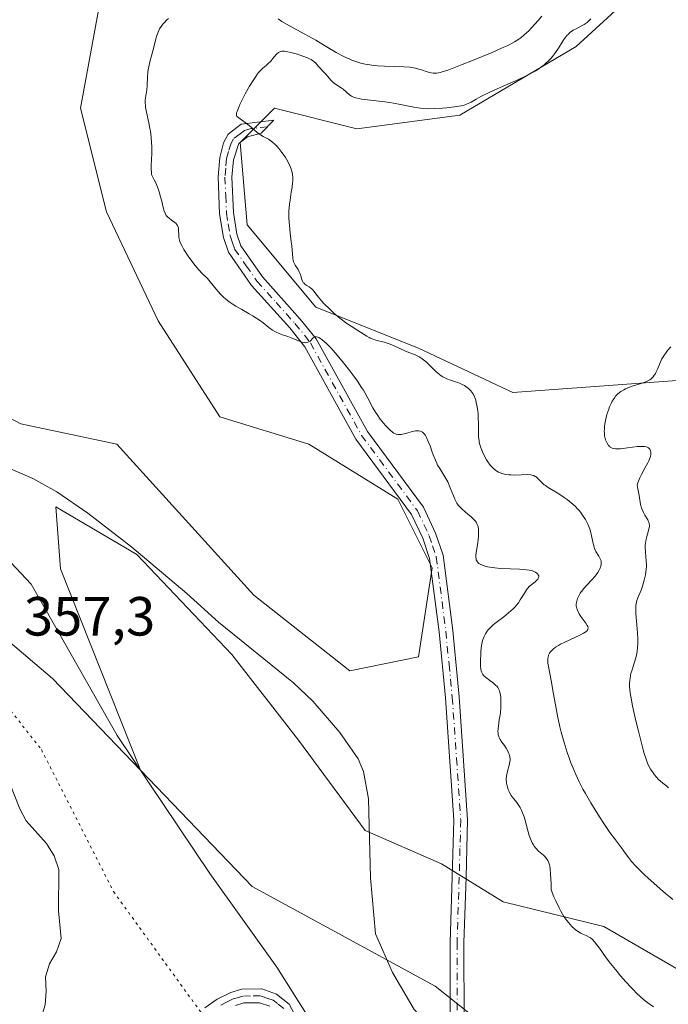
# Model space of a CAD drawing. Units: metres. Extents: x 625747 to 629234, y 4660157 to 4662532.
# Drawn here: x 628520 to 628638, y 4660650 to 4660829 of the extents above; entities that cross this region are included whole.
import ezdxf

# ---------------------------------------------------------------- set-up
doc = ezdxf.new("R2010")
doc.units = ezdxf.units.M
doc.header["$MEASUREMENT"] = 0
doc.linetypes.add('DGN Style 4', pattern=[2.638475, 1.318413, -0.659207, 0.001648, -0.659207])
doc.linetypes.add('DGN Style 5', pattern=[1.153612, 0.494405, -0.659207])
for name, color, linetype, lineweight in [('Camino Cxs', 7, 'Continuous', 0), ('Camino eje', 30, 'DGN Style 4', 13), ('Comarca CxS', 21, 'Continuous', 0), ('Comunidad Autónoma CxS', 142, 'Continuous', 0), ('Corriente natural lineal', 142, 'Continuous', 13), ('Cultivos herbáceos CxS', 92, 'Continuous', 0), ('Curva de nivel normal', 30, 'Continuous', 0), ('Espacio natural protegido CxS', 121, 'Continuous', 0), ('Matorral CxS', 135, 'Continuous', 0), ('Municipio CxS', 4, 'Continuous', 0), ('Provincia CxS', 1, 'Continuous', 0), ('Rótulo de punto de cota en terreno', 7, 'Continuous', 0), ('Suelo desnudo CxS', 253, 'Continuous', 0), ('Vía pecuaria CxS', 92, 'Continuous', 13), ('Vía pecuaria eje', 92, 'DGN Style 5', 0)]:
    doc.layers.add(name, color=color, linetype=linetype, lineweight=lineweight)
doc.styles.add('Style-Arial', font='txt')

msp = doc.modelspace()

# ---------------------------------------------------------------- linework, layer by layer
at = {"layer": 'Camino Cxs', "color": 7, "linetype": 'Continuous', "lineweight": 0}
for points in [[(628598.1801, 4660646.3101, 356.7062), (628598.1701, 4660660.9701, 357.0021), (628598.5501, 4660672.9001, 357.1218), (628598.8401, 4660683.2101, 357.3808), (628597.2901, 4660705.4101, 357.2819), (628596.1401, 4660717.3801, 357.6358), (628594.4201, 4660730.7501, 357.8475), (628593.1901, 4660734.4001, 357.9213), (628591.1501, 4660738.7401, 358.0944), (628581.0201, 4660752.4101, 359.2426), (628571.7301, 4660769.2001, 360.1566), (628569.0201, 4660772.6101, 360.539), (628562.0801, 4660780.3201, 361.4313), (628557.8801, 4660786.3701, 362.2883), (628556.9701, 4660789.0201, 362.4859), (628556.2801, 4660793.3101, 362.8381), (628555.9901, 4660800.0501, 363.8454), (628556.3001, 4660803.5701, 364.3638), (628556.9601, 4660806.2101, 364.6586), (628557.8201, 4660807.7901, 364.8386), (628560.2101, 4660809.6401, 365.0597), (628566.1001, 4660810.3401, 365.3548), (628563.8501, 4660807.9801, 365.1532), (628561.3301, 4660807.3401, 364.9997), (628559.7601, 4660806.1301, 364.8257), (628558.7801, 4660803.1501, 364.5124), (628558.4901, 4660799.9901, 364.1484), (628558.7801, 4660793.5701, 363.388), (628559.4101, 4660789.6201, 362.9729), (628560.1401, 4660787.5101, 362.7637), (628564.0401, 4660781.8801, 362.2731), (628570.9201, 4660774.2301, 361.5902), (628573.8101, 4660770.6001, 361.0487), (628583.1201, 4660753.7701, 359.4175), (628593.3101, 4660740.0201, 358.5658), (628595.5101, 4660735.3401, 358.2695), (628596.8601, 4660731.3101, 358.0918), (628598.6201, 4660717.6601, 358.1033), (628599.7901, 4660705.6101, 357.7709), (628601.3301, 4660683.2701, 357.3542), (628601.0501, 4660672.8201, 357.1189), (628600.6701, 4660660.9301, 357.0489), (628600.6801, 4660646.5101, 357.2593)], [(628598.1801, 4660646.3101, 356.7062), (628598.1701, 4660660.9701, 357.0021), (628598.5501, 4660672.9001, 357.1218), (628598.8401, 4660683.2101, 357.3808), (628597.2901, 4660705.4101, 357.2819), (628596.1401, 4660717.3801, 357.6358), (628594.4201, 4660730.7501, 357.8475), (628593.1901, 4660734.4001, 357.9213), (628591.1501, 4660738.7401, 358.0944), (628581.0201, 4660752.4101, 359.2426), (628571.7301, 4660769.2001, 360.1566), (628569.0201, 4660772.6101, 360.539), (628562.0801, 4660780.3201, 361.4313), (628557.8801, 4660786.3701, 362.2883), (628556.9701, 4660789.0201, 362.4859), (628556.2801, 4660793.3101, 362.8381), (628555.9901, 4660800.0501, 363.8454), (628556.3001, 4660803.5701, 364.3638), (628556.9601, 4660806.2101, 364.6586), (628557.8201, 4660807.7901, 364.8386), (628560.2101, 4660809.6401, 365.0597), (628566.1001, 4660810.3401, 365.3548), (628563.8501, 4660807.9801, 365.1532), (628561.3301, 4660807.3401, 364.9997), (628559.7601, 4660806.1301, 364.8257), (628558.7801, 4660803.1501, 364.5124), (628558.4901, 4660799.9901, 364.1484), (628558.7801, 4660793.5701, 363.388), (628559.4101, 4660789.6201, 362.9729), (628560.1401, 4660787.5101, 362.7637), (628564.0401, 4660781.8801, 362.2731), (628570.9201, 4660774.2301, 361.5902), (628573.8101, 4660770.6001, 361.0487), (628583.1201, 4660753.7701, 359.4175), (628593.3101, 4660740.0201, 358.5658), (628595.5101, 4660735.3401, 358.2695), (628596.8601, 4660731.3101, 358.0918), (628598.6201, 4660717.6601, 358.1033), (628599.7901, 4660705.6101, 357.7709), (628601.3301, 4660683.2701, 357.3542), (628601.0501, 4660672.8201, 357.1189), (628600.6701, 4660660.9301, 357.0489), (628600.6801, 4660646.5101, 357.2593)], [(628553.5901, 4660649.1001, 359.5631), (628555.8401, 4660650.6901, 359.5362), (628558.2901, 4660651.8901, 359.4965), (628560.3101, 4660652.4801, 359.4624), (628563.9201, 4660652.5301, 359.4138), (628566.6001, 4660651.6001, 359.3683), (628568.9001, 4660649.7901, 359.2452), (628570.2701, 4660647.2901, 359.1589)], [(628553.5901, 4660649.1001, 359.5631), (628555.8401, 4660650.6901, 359.5362), (628558.2901, 4660651.8901, 359.4965), (628560.3101, 4660652.4801, 359.4624), (628563.9201, 4660652.5301, 359.4138), (628566.6001, 4660651.6001, 359.3683), (628568.9001, 4660649.7901, 359.2452), (628570.2701, 4660647.2901, 359.1589)], [(628565.3801, 4660649.3801, 359.4137), (628563.5201, 4660650.0301, 359.4639), (628560.6901, 4660649.9801, 359.5154), (628559.1901, 4660649.5501, 359.5419)], [(628565.3801, 4660649.3801, 359.4137), (628563.5201, 4660650.0301, 359.4639), (628560.6901, 4660649.9801, 359.5154), (628559.1901, 4660649.5501, 359.5419)]]:
    msp.add_polyline3d(points, dxfattribs=at)
at = {"layer": 'Camino eje', "color": 30, "linetype": 'DGN Style 4', "lineweight": 13}
for points in [[(628564.9751, 4660809.1601, 365.2588), (628562.0301, 4660808.8101, 365.1217), (628560.7701, 4660808.4901, 365.0326), (628559.9851, 4660807.8851, 364.9585), (628558.7901, 4660806.9601, 364.8319), (628558.3601, 4660806.1701, 364.738), (628557.8701, 4660804.6801, 364.5685), (628557.5401, 4660803.3601, 364.4162), (628557.3851, 4660801.6001, 364.204), (628557.2401, 4660800.0201, 363.9789), (628557.3851, 4660796.6501, 363.5382), (628557.5301, 4660793.4401, 363.1018), (628557.8451, 4660791.4651, 362.9213), (628558.1901, 4660789.3201, 362.7381), (628558.5551, 4660788.2651, 362.6641), (628559.0101, 4660786.9401, 362.5172), (628561.1101, 4660783.9151, 362.0898), (628563.0601, 4660781.1001, 361.7715), (628566.5301, 4660777.2451, 361.2637), (628569.9701, 4660773.4201, 361.0037), (628572.7701, 4660769.9001, 360.5075), (628582.0701, 4660753.0901, 359.2491), (628592.2301, 4660739.3801, 358.2874), (628594.3501, 4660734.8701, 358.0891), (628594.9651, 4660733.0451, 358.0118), (628595.6401, 4660731.0301, 357.9693), (628597.3801, 4660717.5201, 357.7771), (628597.9551, 4660711.5351, 357.6708), (628598.5401, 4660705.5101, 357.4921), (628599.3151, 4660694.4101, 357.2139), (628600.0851, 4660683.2401, 357.3672), (628599.9451, 4660678.0151, 357.2068), (628599.8001, 4660672.8601, 357.1205), (628599.4201, 4660660.9501, 357.0254), (628599.4301, 4660646.4101, 356.985)], [(628567.9301, 4660648.9701, 359.3141), (628566.7801, 4660649.8751, 359.3668), (628565.9901, 4660650.4901, 359.3877), (628565.0601, 4660650.8151, 359.4103), (628563.7201, 4660651.2801, 359.4377), (628561.9151, 4660651.2551, 359.4735), (628560.5001, 4660651.2301, 359.4889), (628559.4901, 4660650.9351, 359.5064), (628558.7401, 4660650.7201, 359.5194), (628557.5151, 4660650.1201, 359.5469), (628556.4801, 4660649.6101, 359.5584)]]:
    msp.add_polyline3d(points, dxfattribs=at)
at = {"layer": 'Comarca CxS', "color": 21, "linetype": 'Continuous', "lineweight": 0}
msp.add_3dface([(629234.11, 4660218.85), (625787.71, 4660156.76), (625746.54, 4662469.87), (629191.8, 4662531.98)], dxfattribs=at)
at = {"layer": 'Comunidad Autónoma CxS', "color": 142, "linetype": 'Continuous', "lineweight": 0}
msp.add_3dface([(629234.11, 4660218.85), (625787.71, 4660156.76), (625746.54, 4662469.87), (629191.8, 4662531.98)], dxfattribs=at)
at = {"layer": 'Corriente natural lineal', "color": 142, "linetype": 'Continuous', "lineweight": 13}
for points in [[(628596.2701, 4660643.7901, 356.4601), (628591.6001, 4660648.8101, 356.3968), (628587.6701, 4660655.5401, 356.4252), (628584.5701, 4660662.5201, 356.657), (628583.6801, 4660672.7301, 356.7241), (628583.3201, 4660687.0501, 356.0958), (628582.4001, 4660692.0401, 356.0094), (628581.4501, 4660694.3501, 356.0809), (628578.1401, 4660699.1201, 356.0796), (628573.2301, 4660704.7801, 356.0211), (628569.7301, 4660708.1501, 355.9192), (628556.1001, 4660719.1301, 355.9025), (628550.3201, 4660724.3801, 355.8995), (628540.3501, 4660732.7901, 355.5822), (628532.3201, 4660738.9601, 355.632), (628526.7101, 4660742.8101, 355.5334), (628522.3201, 4660745.2301, 355.4832), (628517.7401, 4660747.2301, 355.3287)], [(628517.3101, 4660638.1001, 360.0647), (628522.4101, 4660644.8201, 359.1831), (628523.8001, 4660647.1101, 359.0531), (628524.5901, 4660649.6201, 358.8381), (628524.7901, 4660652.1301, 358.7061), (628524.6201, 4660654.7501, 358.845), (628525.4001, 4660657.1201, 358.8105), (628526.6601, 4660659.2601, 358.418), (628527.4801, 4660661.6901, 358.0218), (628527.0401, 4660666.7001, 357.7773), (628527.0501, 4660674.2101, 357.6188), (628526.2201, 4660676.6901, 357.5199), (628524.8101, 4660678.9301, 357.4206), (628521.1601, 4660683.0501, 357.1222), (628520.0001, 4660685.2601, 357.1149), (628518.0201, 4660690.1301, 356.87)]]:
    msp.add_polyline3d(points, dxfattribs=at)
at = {"layer": 'Cultivos herbáceos CxS', "color": 92, "linetype": 'Continuous', "lineweight": 0}
for points in [[(628650.9587, 4660763.9287, 371.4627), (628609.5279, 4660760.8625, 366.8887), (628592.4177, 4660768.9153, 365.3735), (628573.7349, 4660776.3925, 363.2645), (628561.2787, 4660791.3469, 363.2751), (628560.0339, 4660806.3007, 364.8476), (628566.2607, 4660812.5321, 365.3322), (628581.2081, 4660808.7933, 365.6352), (628599.8909, 4660811.2845, 364.5534), (628621.0655, 4660823.7453, 364.4753), (628636.0119, 4660837.4521, 364.4305)], [(628636.0119, 4660837.4521, 364.4305), (628621.0655, 4660823.7453, 364.4753), (628599.8909, 4660811.2845, 364.5534), (628581.2081, 4660808.7933, 365.6352), (628566.2607, 4660812.5321, 365.3322), (628560.0339, 4660806.3007, 364.8476), (628561.2787, 4660791.3469, 363.2751), (628573.7349, 4660776.3925, 363.2645), (628592.4177, 4660768.9153, 365.3735), (628609.5279, 4660760.8625, 366.8887), (628650.9587, 4660763.9287, 371.4627), (628659.6559, 4660756.8087, 374.1634), (628664.6591, 4660752.7127, 375.767), (628663.4137, 4660740.2507, 378.0507), (628668.3957, 4660734.0209, 379.6448), (628677.1147, 4660726.5433, 381.8961)], [(628535.1229, 4660834.9637, 355.3804), (628531.0109, 4660812.5165, 355.4696), (628535.7171, 4660793.6915, 355.8564), (628545.1297, 4660773.9251, 356.6302), (628556.2969, 4660756.4553, 355.8623), (628572.4889, 4660751.4697, 357.8184), (628588.6803, 4660741.5003, 358.2022), (628594.9087, 4660729.0385, 357.7009), (628592.4177, 4660712.8385, 356.9189), (628579.9613, 4660710.3471, 356.4199), (628562.5247, 4660724.0545, 356.8262), (628537.6141, 4660751.4709, 356.4481), (628520.1761, 4660755.2097, 356.6196), (628472.8449, 4660780.1355, 356.3504), (628446.6893, 4660798.8279, 355.9779), (628434.2333, 4660824.9981, 354.5303), (628425.5139, 4660831.2293, 353.0605)], [(628425.5139, 4660831.2293, 353.0605), (628434.2333, 4660824.9981, 354.5303), (628446.6893, 4660798.8279, 355.9779), (628472.8449, 4660780.1355, 356.3504), (628520.1761, 4660755.2097, 356.6196), (628537.6141, 4660751.4709, 356.4481), (628562.5247, 4660724.0545, 356.8262), (628579.9613, 4660710.3471, 356.4199), (628592.4177, 4660712.8385, 356.9189), (628594.9087, 4660729.0385, 357.7009), (628588.6803, 4660741.5003, 358.2022), (628572.4889, 4660751.4697, 357.8184), (628556.2969, 4660756.4553, 355.8623), (628545.1297, 4660773.9251, 356.6302), (628535.7171, 4660793.6915, 355.8564), (628531.0109, 4660812.5165, 355.4696), (628535.1229, 4660834.9637, 355.3804)], [(628621.6523, 4660632.1963, 358.2037), (628595.4485, 4660653.0445, 356.6367), (628562.2057, 4660671.1267, 358.3329), (628541.9229, 4660692.2713, 357.6117), (628527.3827, 4660728.8727, 355.866), (628526.5179, 4660740.1133, 355.4404), (628541.2175, 4660731.4661, 355.5784), (628558.5115, 4660713.3071, 356.0369), (628570.6167, 4660697.7425, 356.5923), (628582.7225, 4660681.3131, 356.5272), (628596.5573, 4660675.2599, 357.008), (628607.7983, 4660668.3421, 357.4399), (628626.0477, 4660663.8749, 361.2926), (628648.8791, 4660650.6495, 362.208), (628649.7125, 4660650.1663, 362.2245), (628679.6055, 4660632.7195, 361.0933)], [(628541.9229, 4660692.2713, 357.6117), (628527.3827, 4660728.8727, 355.866), (628526.5179, 4660740.1133, 355.4404), (628541.2175, 4660731.4661, 355.5784), (628558.5115, 4660713.3071, 356.0369), (628570.6167, 4660697.7425, 356.5923), (628582.7225, 4660681.3131, 356.5272), (628596.5573, 4660675.2599, 357.008), (628607.7983, 4660668.3421, 357.4399), (628626.0477, 4660663.8749, 361.2926), (628648.8791, 4660650.6495, 362.208), (628649.7125, 4660650.1663, 362.2245), (628679.6055, 4660632.7195, 361.0933), (628699.7941, 4660623.3345, 361.8582), (628711.2887, 4660617.1447, 361.6696), (628728.1823, 4660620.2561, 362.1826), (628750.6023, 4660617.7629, 360.5858), (628783.7935, 4660613.6053, 360.8015), (628797.9331, 4660591.5925, 359.8297), (628815.3701, 4660564.1759, 361.0993), (628821.5981, 4660549.2221, 360.6613), (628831.5621, 4660549.2217, 365.1679), (628839.0359, 4660556.6983, 368.8181)], [(628541.9229, 4660692.2713, 357.6117), (628562.2057, 4660671.1267, 358.3329), (628595.4485, 4660653.0445, 356.6367), (628621.6523, 4660632.1963, 358.2037), (628641.9991, 4660608.3609, 357.9515), (628645.0043, 4660599.3461, 357.8358), (628660.0283, 4660582.8191, 357.8648), (628677.3057, 4660569.2969, 357.9122), (628690.0763, 4660563.2869, 359.1434), (628705.8513, 4660551.2675, 360.611), (628729.8897, 4660526.4771, 360.7344), (628772.7079, 4660500.1839, 361.139), (628787.4381, 4660490.7313, 362.0791), (628824.1289, 4660461.5395, 362.4079), (628860.0091, 4660443.0245, 364.6678)]]:
    msp.add_polyline3d(points, dxfattribs=at)
at = {"layer": 'Curva de nivel normal', "color": 30, "linetype": 'Continuous', "lineweight": 0, "flags": 128}
for points, elevation in [([(628614.8, 4660829.2301), (628614.12, 4660828.4801), (628612.93, 4660827.1201), (628612.38, 4660826.5201), (628612.1, 4660826.2501), (628611.55, 4660825.7601), (628611, 4660825.3301), (628610.62, 4660825.0701), (628609.85, 4660824.5801), (628609.02, 4660824.1201), (628608.53, 4660823.8701), (628607.63, 4660823.4601), (628605.77, 4660822.6501), (628602.24, 4660821.1901), (628600.36, 4660820.4401), (628597.92, 4660819.5201), (628597.3, 4660819.3001), (628596.33, 4660819.0101), (628596.07, 4660818.9501), (628595.65, 4660818.8701), (628595.3, 4660818.8601), (628595.09, 4660818.8701), (628594.7, 4660818.9401), (628593.98, 4660819.1401), (628592.97, 4660819.4801), (628592.48, 4660819.6401), (628591.84, 4660819.8101), (628591.49, 4660819.8701), (628590.9, 4660819.9501), (628589.73, 4660820.0301), (628586.23, 4660820.1401), (628584.94, 4660820.2301), (628584.31, 4660820.2901), (628583.23, 4660820.4401), (628582.72, 4660820.5401), (628581.96, 4660820.7201), (628581.22, 4660820.9301), (628580.85, 4660821.0601), (628580.3, 4660821.2601), (628579.93, 4660821.4101), (628579.19, 4660821.7501), (628578.63, 4660822.0301), (628577.47, 4660822.6701), (628575.05, 4660824.1101), (628573.76, 4660824.8601), (628571.74, 4660825.9701), (628568.96, 4660827.4901), (628567.58, 4660828.3001), (628566.89, 4660828.7301)], 360), ([(628546.98, 4660828.8301), (628546.7, 4660828.5701), (628546.19, 4660828.0401), (628545.96, 4660827.7601), (628545.65, 4660827.3401), (628545.38, 4660826.9101), (628545.23, 4660826.6201), (628544.98, 4660826.0401), (628544.87, 4660825.7401), (628544.69, 4660825.1401), (628544.26, 4660823.3501), (628543.91, 4660822.0501), (628543.6, 4660820.9201), (628543.46, 4660820.3601), (628543.3, 4660819.5001), (628543.24, 4660819.0801), (628543.17, 4660818.2201), (628543.09, 4660816.6001), (628543.04, 4660815.8801), (628542.78, 4660814.0701), (628542.77, 4660813.4301), (628542.79, 4660813.0701), (628542.83, 4660812.6901), (628542.98, 4660811.8301), (628543.41, 4660809.8901), (628543.61, 4660808.8501), (628543.7, 4660808.3301), (628543.84, 4660807.2801), (628543.93, 4660806.2301), (628543.96, 4660805.5501), (628543.97, 4660804.2201), (628543.93, 4660803.2601), (628543.86, 4660802.0801), (628543.85, 4660801.5401), (628543.88, 4660800.8101), (628543.93, 4660800.4901), (628544.41, 4660799.5401), (628544.68, 4660798.9501), (628545.12, 4660797.8501), (628545.29, 4660797.3501), (628545.57, 4660796.4301), (628545.78, 4660795.6201), (628545.98, 4660794.7301), (628546.07, 4660794.3601), (628546.17, 4660793.9901), (628546.37, 4660793.4301), (628546.59, 4660793.0301), (628546.75, 4660792.8301), (628546.86, 4660792.7201), (628547.1, 4660792.5201), (628547.54, 4660792.2001), (628548.13, 4660791.7801), (628548.37, 4660791.5601), (628548.47, 4660791.4401), (628548.63, 4660791.2001), (628548.74, 4660790.9301), (628548.78, 4660790.7301), (628548.84, 4660790.3001), (628548.86, 4660789.5101), (628548.9, 4660789.0601), (628549, 4660788.5601), (628549.08, 4660788.3001), (628549.19, 4660788.0201), (628549.46, 4660787.4601), (628549.8, 4660786.8601), (628550.59, 4660785.6501), (628551.42, 4660784.4801), (628551.84, 4660783.9301), (628552.48, 4660783.1801), (628553.12, 4660782.5101), (628554.05, 4660781.5801), (628554.56, 4660781.0001), (628555.12, 4660780.3201), (628555.98, 4660779.2901), (628556.46, 4660778.7501), (628556.99, 4660778.2201), (628557.27, 4660777.9601), (628557.72, 4660777.5801), (628558.2, 4660777.2201), (628558.54, 4660776.9901), (628559.23, 4660776.5501), (628560.29, 4660775.9301), (628561.67, 4660775.1601), (628562.3, 4660774.8001), (628562.73, 4660774.5301), (628563.51, 4660774.0001), (628564.17, 4660773.5101), (628565.24, 4660772.6701), (628565.9, 4660772.2001), (628566.29, 4660771.9501), (628566.55, 4660771.8101), (628567.07, 4660771.5801), (628567.7, 4660771.3601), (628568.69, 4660771.0301), (628569.27, 4660770.8101), (628570.59, 4660770.2601), (628571.25, 4660770.0401), (628571.66, 4660769.9501), (628571.84, 4660769.9301), (628572.1, 4660769.9401), (628572.33, 4660770.0001), (628572.47, 4660770.0601), (628572.71, 4660770.2301), (628573.3, 4660770.8201), (628573.5, 4660770.9601), (628573.6, 4660771.0001), (628573.77, 4660771.0301), (628573.89, 4660771.0201), (628574.15, 4660770.9501), (628574.29, 4660770.8801), (628574.59, 4660770.7001), (628574.92, 4660770.4601), (628575.64, 4660769.8101), (628576.46, 4660768.9801), (628576.91, 4660768.5001), (628577.62, 4660767.6901), (628578.79, 4660766.2801), (628579.92, 4660764.8301), (628580.49, 4660764.0701), (628581.31, 4660762.9301), (628582.05, 4660761.8101), (628582.39, 4660761.2801), (628582.69, 4660760.7701), (628583.21, 4660759.8301), (628584.12, 4660758.1101), (628584.61, 4660757.2801), (628584.88, 4660756.8701), (628585.46, 4660756.0601), (628586.07, 4660755.3001), (628586.48, 4660754.8401), (628586.74, 4660754.5601), (628587.23, 4660754.0701), (628587.71, 4660753.6701), (628587.93, 4660753.5201), (628588.21, 4660753.3801), (628588.35, 4660753.3301), (628588.63, 4660753.2601), (628588.83, 4660753.2501), (628589.25, 4660753.2701), (628589.51, 4660753.3201), (628590.08, 4660753.4501), (628591.28, 4660753.7701), (628591.84, 4660753.8901), (628592.28, 4660753.9301), (628592.49, 4660753.9201), (628592.77, 4660753.8701), (628593.03, 4660753.7501), (628593.16, 4660753.6601), (628593.4, 4660753.4401), (628593.52, 4660753.2901), (628593.69, 4660753.0401), (628593.86, 4660752.7301), (628594.18, 4660752.0001), (628594.5, 4660751.1701), (628594.89, 4660750.0501), (628595.08, 4660749.5301), (628595.47, 4660748.5601), (628595.72, 4660748.0201), (628595.89, 4660747.6901), (628596.26, 4660747.0701), (628597.22, 4660745.5601), (628597.56, 4660744.9601), (628597.72, 4660744.6301), (628598.19, 4660743.5501), (628598.75, 4660742.1101), (628599, 4660741.5001), (628599.23, 4660741.0001), (628599.35, 4660740.8001), (628599.6, 4660740.4301), (628599.79, 4660740.2101), (628600.26, 4660739.7601), (628600.96, 4660739.1701), (628601.97, 4660738.3101), (628602.41, 4660737.8901), (628602.74, 4660737.4901), (628602.88, 4660737.3001), (628603.08, 4660736.9201), (628603.18, 4660736.6501), (628603.22, 4660736.4701), (628603.29, 4660736.0801), (628603.31, 4660735.8401), (628603.32, 4660735.3201), (628603.3, 4660734.7701), (628603.17, 4660733.5801), (628602.9, 4660731.8001), (628602.85, 4660731.2801), (628602.84, 4660731.0401), (628602.86, 4660730.6701), (628602.9, 4660730.5101), (628602.98, 4660730.2901), (628603.1, 4660730.0901), (628603.18, 4660729.9901), (628603.39, 4660729.8201), (628603.51, 4660729.7401), (628603.72, 4660729.6301), (628604.2, 4660729.4401), (628604.48, 4660729.3601), (628604.96, 4660729.2401), (628605.8, 4660729.0901), (628606.79, 4660728.9701), (628607.34, 4660728.9201), (628609.14, 4660728.8401), (628610.77, 4660728.7701), (628611.53, 4660728.7201), (628612.5, 4660728.6001), (628612.9, 4660728.5201), (628613.13, 4660728.4601), (628613.51, 4660728.3101), (628613.66, 4660728.2301), (628613.91, 4660728.0701), (628614.08, 4660727.8901), (628614.16, 4660727.7801), (628614.25, 4660727.5501), (628614.26, 4660727.4301), (628614.22, 4660727.2001), (628614.1, 4660726.9901), (628613.98, 4660726.8501), (628613.64, 4660726.5601), (628612.97, 4660726.0301), (628612.59, 4660725.6901), (628612.21, 4660725.2701), (628612.02, 4660725.0201), (628611.84, 4660724.7401), (628611.47, 4660724.1201), (628610.9, 4660723.1901), (628610.56, 4660722.6901), (628610.17, 4660722.1901), (628609.95, 4660721.9401), (628609.58, 4660721.5601), (628608.76, 4660720.8301), (628607.89, 4660720.1301), (628606.78, 4660719.2901), (628606.29, 4660718.9101), (628605.98, 4660718.6501), (628605.46, 4660718.1801), (628605.08, 4660717.7601), (628604.87, 4660717.5101), (628604.56, 4660717.0301), (628604.31, 4660716.5501), (628604.2, 4660716.2801), (628604.06, 4660715.8201), (628603.94, 4660715.2501), (628603.88, 4660714.9101), (628603.76, 4660713.8301), (628603.71, 4660713.2401), (628603.66, 4660712.3501), (628603.66, 4660711.5201), (628603.67, 4660711.1501), (628603.74, 4660710.5401), (628603.8, 4660710.2901), (628603.85, 4660710.1401), (628603.97, 4660709.8701), (628604.12, 4660709.6401), (628604.23, 4660709.4901), (628604.52, 4660709.2101), (628605.12, 4660708.7201), (628606.01, 4660708.0601), (628606.4, 4660707.7401), (628606.69, 4660707.4501), (628606.81, 4660707.3001), (628606.96, 4660707.0701), (628607.13, 4660706.6701), (628607.2, 4660706.4401), (628607.3, 4660705.9001), (628607.34, 4660705.4701), (628607.37, 4660704.4601), (628607.35, 4660703.6201), (628607.28, 4660702.7401), (628607.22, 4660702.3001), (628607.09, 4660701.4201), (628606.93, 4660700.3001), (628606.87, 4660699.7701), (628606.85, 4660699.2801), (628606.86, 4660699.0401), (628606.91, 4660698.7101), (628606.98, 4660698.4001), (628607.05, 4660698.2101), (628607.23, 4660697.8401), (628607.55, 4660697.3501), (628608.01, 4660696.7601), (628608.22, 4660696.4701), (628608.36, 4660696.2601), (628608.6, 4660695.8401), (628608.78, 4660695.4301), (628608.87, 4660695.1701), (628608.99, 4660694.6901), (628609.05, 4660694.2801), (628609.05, 4660694.0801), (628609.02, 4660693.7601), (628608.89, 4660693.1801), (628608.57, 4660692.1201), (628608.43, 4660691.4901), (628608.36, 4660690.8201), (628608.35, 4660690.4801), (628608.38, 4660690.1301), (628608.41, 4660689.9001), (628608.51, 4660689.4401), (628608.72, 4660688.7901), (628608.89, 4660688.3801), (628609.02, 4660688.1201), (628609.27, 4660687.6601), (628609.41, 4660687.4401), (628609.7, 4660687.0601), (628610.25, 4660686.4101), (628610.52, 4660686.0601), (628610.89, 4660685.4801), (628611.07, 4660685.1301), (628611.33, 4660684.5101), (628611.59, 4660683.7801), (628611.72, 4660683.3601), (628612.33, 4660681.0901), (628612.53, 4660680.4201), (628612.76, 4660679.7901), (628612.88, 4660679.4901), (628613.07, 4660679.0801), (628613.28, 4660678.7001), (628613.43, 4660678.4801), (628613.75, 4660678.0801), (628614.23, 4660677.5801), (628615.1, 4660676.8401), (628615.27, 4660676.6801), (628615.56, 4660676.3701), (628615.78, 4660676.0701), (628615.89, 4660675.8601), (628616.09, 4660675.4301), (628616.2, 4660675.0801), (628616.25, 4660674.8601), (628616.32, 4660674.4001), (628616.41, 4660673.3501), (628616.48, 4660671.6801), (628616.5, 4660670.5501), (628617.01, 4660669.2901), (628617.34, 4660668.5401), (628617.96, 4660667.2401), (628618.26, 4660666.6801), (628618.82, 4660665.7201), (628619.35, 4660664.9501), (628619.69, 4660664.5201), (628619.91, 4660664.2701), (628620.33, 4660663.8401), (628620.67, 4660663.5301), (628620.89, 4660663.3501), (628621.3, 4660663.0401), (628621.88, 4660662.6901), (628622.24, 4660662.5101), (628622.86, 4660662.2301), (628623.39, 4660661.9601), (628623.63, 4660661.8001), (628623.99, 4660661.5101), (628624.37, 4660661.1101), (628624.57, 4660660.8701), (628625.29, 4660659.9201), (628626.53, 4660658.2001), (628627.3, 4660657.1801), (628628.48, 4660655.7001), (628629.11, 4660654.9401), (628630.09, 4660653.8201), (628631.05, 4660652.7701), (628631.51, 4660652.2901), (628631.96, 4660651.8501), (628632.8, 4660651.0601), (628633.59, 4660650.3901), (628634.1, 4660650.0001), (628635.08, 4660649.3101)], 360), ([(628623.72, 4660828.7701), (628623.46, 4660828.4901), (628623.02, 4660828.0901), (628622.53, 4660827.7401), (628622.27, 4660827.5801), (628621.71, 4660827.2901), (628620.91, 4660826.9001), (628620.5, 4660826.6701), (628620.11, 4660826.4101), (628619.91, 4660826.2601), (628619.63, 4660826.0001), (628619.36, 4660825.7101), (628619.18, 4660825.4901), (628618.84, 4660825.0301), (628618.51, 4660824.5201), (628617.83, 4660823.4501), (628617.29, 4660822.6301), (628616.77, 4660821.9301), (628616.48, 4660821.5901), (628616.02, 4660821.1001), (628615.5, 4660820.6201), (628615.22, 4660820.3801), (628614.6, 4660819.9101), (628614.27, 4660819.6801), (628613.72, 4660819.3401), (628613.13, 4660819.0001), (628611.83, 4660818.3301), (628610.45, 4660817.6901), (628607.79, 4660816.5401), (628606.15, 4660815.8201), (628605.24, 4660815.4001), (628603.76, 4660814.6601), (628602.9, 4660814.1801), (628601.96, 4660813.6401), (628601.54, 4660813.4201), (628600.99, 4660813.1801), (628600.69, 4660813.0801), (628600.13, 4660812.9401), (628598.97, 4660812.7501), (628597.53, 4660812.5801), (628596.69, 4660812.5101), (628595.37, 4660812.4401), (628594.03, 4660812.4301), (628593.38, 4660812.4701), (628592.75, 4660812.5201), (628591.54, 4660812.7001), (628589.16, 4660813.1901), (628587.88, 4660813.4301), (628587.21, 4660813.5401), (628585.8, 4660813.7301), (628583.13, 4660814.0501), (628582.06, 4660814.1901), (628581.62, 4660814.2601), (628580.95, 4660814.4101), (628580.46, 4660814.5801), (628580.22, 4660814.7101), (628580.08, 4660814.8001), (628579.81, 4660815.0001), (628579.35, 4660815.4101), (628578.71, 4660815.9901), (628578.38, 4660816.2401), (628577.9, 4660816.5501), (628577.27, 4660816.9301), (628576.96, 4660817.1601), (628576.51, 4660817.5901), (628575.61, 4660818.6301), (628575.13, 4660819.1401), (628574.52, 4660819.7801), (628574.25, 4660820.0901), (628573.75, 4660820.7001), (628573.42, 4660821.0101), (628572.94, 4660821.3401), (628572.63, 4660821.5001), (628572.26, 4660821.6701), (628571.4, 4660822.0001), (628570.45, 4660822.3101), (628569.22, 4660822.6501), (628568.69, 4660822.7701), (628568.04, 4660822.8601), (628567.78, 4660822.8701), (628567.63, 4660822.8701), (628567.35, 4660822.8201), (628567.12, 4660822.7301), (628566.97, 4660822.6401), (628566.7, 4660822.4101), (628566.21, 4660821.8701), (628565.5, 4660821.0201), (628565.12, 4660820.6201), (628564.71, 4660820.2801), (628564.1, 4660819.7701), (628563.76, 4660819.4301), (628563.37, 4660819.0001), (628563.16, 4660818.7401), (628562.83, 4660818.2901), (628562.47, 4660817.7601), (628561.71, 4660816.5101), (628560.95, 4660815.1501), (628560.48, 4660814.2601), (628559.96, 4660813.1901), (628559.75, 4660812.7301), (628559.44, 4660811.9501), (628559.36, 4660811.6601), (628559.34, 4660811.5101), (628559.35, 4660811.2501), (628559.43, 4660811.0601), (628559.51, 4660810.9601), (628559.75, 4660810.7601), (628561.19, 4660809.7401), (628561.65, 4660809.3901), (628563.09, 4660808.1301), (628563.52, 4660807.8101), (628564.21, 4660807.4001), (628565.18, 4660806.8701), (628565.65, 4660806.5601), (628565.88, 4660806.3801), (628566.33, 4660805.9901), (628566.76, 4660805.5401), (628567.05, 4660805.2101), (628567.61, 4660804.4901), (628568.17, 4660803.6901), (628568.44, 4660803.2701), (628568.81, 4660802.6101), (628569.12, 4660801.9401), (628569.24, 4660801.6001), (628569.35, 4660801.2601), (628569.49, 4660800.5701), (628569.55, 4660799.8401), (628569.55, 4660799.3301), (628569.53, 4660798.9701), (628569.45, 4660798.2001), (628569.3, 4660797.2501), (628569.07, 4660795.8301), (628568.97, 4660795.0601), (628568.87, 4660793.8401), (628568.85, 4660793.2001), (628568.86, 4660792.5401), (628568.95, 4660791.1901), (628569.1, 4660789.8601), (628569.3, 4660788.2301), (628569.39, 4660787.5101), (628569.57, 4660785.3001), (628569.65, 4660784.8101), (628569.72, 4660784.6001), (628569.8, 4660784.3901), (628570.02, 4660784.0001), (628570.52, 4660783.2201), (628570.75, 4660782.7901), (628570.85, 4660782.5501), (628571.02, 4660782.0601), (628571.23, 4660781.4201), (628571.35, 4660781.1301), (628571.48, 4660780.8801), (628571.56, 4660780.7701), (628571.69, 4660780.6301), (628572.01, 4660780.4001), (628572.54, 4660780.0601), (628572.86, 4660779.8201), (628573.21, 4660779.5001), (628573.39, 4660779.3001), (628574.03, 4660778.5001), (628574.81, 4660777.5601), (628575.3, 4660777.0001), (628576.23, 4660776.0501), (628576.99, 4660775.3401), (628577.42, 4660774.9601), (628578.13, 4660774.3601), (628579.36, 4660773.4001), (628580.16, 4660772.9401), (628581.41, 4660772.1701), (628583.02, 4660771.1001), (628583.44, 4660770.8601), (628583.65, 4660770.7501), (628583.98, 4660770.6101), (628584.68, 4660770.3901), (628586.17, 4660770.0101), (628586.92, 4660769.7901), (628587.29, 4660769.6601), (628588.01, 4660769.3701), (628589.9, 4660768.4601), (628590.64, 4660768.1501), (628591.51, 4660767.8201), (628591.94, 4660767.6401), (628592.53, 4660767.3501), (628592.84, 4660767.1601), (628593.31, 4660766.8401), (628593.79, 4660766.4501), (628594.04, 4660766.2201), (628594.54, 4660765.7201), (628595.24, 4660764.9901), (628595.61, 4660764.6301), (628596.21, 4660764.1401), (628596.52, 4660763.9201), (628596.85, 4660763.7201), (628597.54, 4660763.3901), (628598.24, 4660763.1301), (628599.14, 4660762.8401), (628599.55, 4660762.7001), (628599.83, 4660762.5901), (628600.34, 4660762.3601), (628600.77, 4660762.1201), (628601.03, 4660761.9501), (628601.48, 4660761.6101), (628601.89, 4660761.2001), (628602.12, 4660760.9101), (628602.26, 4660760.7101), (628602.5, 4660760.2701), (628602.71, 4660759.7801), (628602.8, 4660759.5101), (628602.91, 4660759.0701), (628603.06, 4660758.2901), (628603.18, 4660757.4801), (628603.22, 4660757.0301), (628603.27, 4660756.3201), (628603.31, 4660755.1901), (628603.29, 4660753.5901), (628603.33, 4660752.7501), (628603.4, 4660752.1801), (628603.45, 4660751.8801), (628603.55, 4660751.4401), (628603.69, 4660750.9901), (628603.79, 4660750.6801), (628604.03, 4660750.0801), (628604.47, 4660749.2001), (628604.78, 4660748.6501), (628605, 4660748.3101), (628605.44, 4660747.7001), (628605.68, 4660747.4201), (628606.15, 4660746.9401), (628606.61, 4660746.5901), (628606.92, 4660746.4201), (628607.13, 4660746.3201), (628607.55, 4660746.1601), (628607.79, 4660746.0901), (628608.3, 4660745.9901), (628608.82, 4660745.9201), (628609.17, 4660745.9001), (628609.9, 4660745.8801), (628612.27, 4660745.9601), (628612.79, 4660745.9301), (628613.02, 4660745.8901), (628613.34, 4660745.7901), (628613.63, 4660745.6301), (628613.77, 4660745.5301), (628614.2, 4660745.1401), (628614.86, 4660744.4801), (628615.26, 4660744.1301), (628615.48, 4660743.9601), (628615.99, 4660743.6301), (628617.88, 4660742.4801), (628618.88, 4660741.8301), (628619.39, 4660741.4601), (628620.16, 4660740.8501), (628620.9, 4660740.1801), (628621.26, 4660739.8101), (628621.59, 4660739.4301), (628621.81, 4660739.1701), (628622.21, 4660738.6201), (628622.74, 4660737.7801), (628623.04, 4660737.2001), (628623.22, 4660736.8201), (628623.52, 4660736.0701), (628623.65, 4660735.6601), (628623.85, 4660734.8601), (628624.14, 4660733.4301), (628624.3, 4660732.8001), (628624.41, 4660732.5201), (628624.65, 4660732.0001), (628625.17, 4660731.1401), (628625.38, 4660730.7801), (628625.52, 4660730.4401), (628625.57, 4660730.2801), (628625.62, 4660729.9701), (628625.61, 4660729.7601), (628625.6, 4660729.6201), (628625.53, 4660729.3201), (628625.35, 4660728.8401), (628625.22, 4660728.5801), (628624.98, 4660728.1701), (628624.68, 4660727.7401), (628624.51, 4660727.5201), (628623.89, 4660726.8501), (628622.94, 4660725.8401), (628622.44, 4660725.2701), (628622, 4660724.7101), (628621.79, 4660724.4101), (628621.52, 4660723.9501), (628621.29, 4660723.4701), (628621.21, 4660723.2301), (628621.09, 4660722.7301), (628621.07, 4660722.4801), (628621.08, 4660722.0901), (628621.16, 4660721.7101), (628621.24, 4660721.4501), (628621.47, 4660720.9401), (628621.6, 4660720.6901), (628621.9, 4660720.2101), (628622.79, 4660718.9701), (628623.06, 4660718.5501), (628623.15, 4660718.3801), (628623.22, 4660718.1301), (628623.2, 4660717.9101), (628623.16, 4660717.8101), (628623.06, 4660717.6601), (628622.96, 4660717.5501), (628622.68, 4660717.3401), (628622.4, 4660717.1701), (628621.69, 4660716.8001), (628618.97, 4660715.5401), (628618.18, 4660715.1401), (628617.82, 4660714.9301), (628617.31, 4660714.6101), (628616.86, 4660714.2701), (628616.67, 4660714.0801), (628616.33, 4660713.7001), (628616.2, 4660713.5001), (628616.04, 4660713.1701), (628615.95, 4660712.8201), (628615.91, 4660712.5701), (628615.9, 4660712.0301), (628615.92, 4660711.7401), (628616.01, 4660711.0901), (628616.5, 4660708.5701), (628616.96, 4660706.0501), (628617.42, 4660703.4901), (628617.67, 4660702.1601), (628618.11, 4660700.1701), (628618.35, 4660699.1901), (628618.87, 4660697.2901), (628619.44, 4660695.4901), (628619.84, 4660694.3501), (628620.11, 4660693.6201), (628620.67, 4660692.2301), (628620.98, 4660691.5001), (628621.62, 4660690.1301), (628622.28, 4660688.8501), (628622.73, 4660688.0201), (628623.69, 4660686.3601), (628625.26, 4660683.8201), (628626.05, 4660682.6001), (628627.18, 4660680.9401), (628628.17, 4660679.6001), (628629.26, 4660678.1901), (628629.71, 4660677.5801), (628630.55, 4660676.4101), (628631.12, 4660675.7101), (628631.89, 4660674.8401), (628632.39, 4660674.3301), (628633.49, 4660673.2601), (628634.12, 4660672.6701), (628635.15, 4660671.7301), (628636.85, 4660670.2601), (628638.64, 4660668.7701)], 365), ([(628637.85, 4660689.0701), (628637.5, 4660689.3801), (628636.8, 4660689.9201), (628636.31, 4660690.3201), (628636.07, 4660690.5301), (628635.64, 4660690.9801), (628635.25, 4660691.4601), (628635.01, 4660691.7801), (628634.58, 4660692.4401), (628634.22, 4660693.1201), (628634.04, 4660693.5201), (628633.75, 4660694.2801), (628633.42, 4660695.3101), (628633.24, 4660695.9501), (628632.96, 4660696.9601), (628632.35, 4660699.3401), (628631.88, 4660701.2601), (628631.28, 4660703.9801), (628631.02, 4660705.3501), (628630.92, 4660705.9601), (628630.81, 4660706.8101), (628630.76, 4660707.5801), (628630.76, 4660707.9501), (628630.8, 4660708.6401), (628630.84, 4660708.9801), (628630.93, 4660709.4801), (628631.01, 4660709.8101), (628631.2, 4660710.4801), (628631.66, 4660711.8901), (628631.88, 4660712.6601), (628632.07, 4660713.4801), (628632.14, 4660713.9201), (628632.22, 4660714.6201), (628632.24, 4660715.1101), (628632.23, 4660716.1401), (628632.18, 4660717.2101), (628631.99, 4660719.3201), (628631.89, 4660720.7501), (628631.87, 4660721.3701), (628631.89, 4660721.9201), (628631.92, 4660722.2401), (628632.02, 4660722.8101), (628632.09, 4660723.0701), (628632.25, 4660723.5501), (628632.85, 4660724.9501), (628633.12, 4660725.7101), (628633.25, 4660726.1201), (628633.42, 4660726.7701), (628633.64, 4660727.7801), (628633.77, 4660728.8001), (628633.8, 4660729.2901), (628633.81, 4660729.6101), (628633.79, 4660730.2301), (628633.63, 4660731.9201), (628633.58, 4660732.7101), (628633.59, 4660733.1001), (628633.62, 4660733.4801), (628633.75, 4660734.2201), (628633.87, 4660734.7001), (628634.11, 4660735.5601), (628634.27, 4660736.1001), (628634.35, 4660736.5501), (628634.37, 4660736.7401), (628634.34, 4660737.0901), (628634.28, 4660737.3101), (628634.22, 4660737.4601), (628634.07, 4660737.7701), (628633.55, 4660738.6201), (628633.27, 4660739.1101), (628633.02, 4660739.6401), (628632.91, 4660739.9201), (628632.75, 4660740.5201), (628632.48, 4660742.1501), (628632.27, 4660743.3501), (628632.12, 4660744.0801), (628632.24, 4660744.4701), (628632.35, 4660744.7501), (628632.62, 4660745.3601), (628632.94, 4660745.9901), (628633.61, 4660747.2601), (628634.06, 4660748.1001), (628634.24, 4660748.4701), (628634.49, 4660749.0901), (628634.61, 4660749.5801), (628634.64, 4660749.8601), (628634.64, 4660750.0201), (628634.58, 4660750.3001), (628634.45, 4660750.5601), (628634.36, 4660750.6701), (628634.19, 4660750.8201), (628633.96, 4660750.9301), (628633.82, 4660750.9801), (628633.49, 4660751.0501), (628633.3, 4660751.0701), (628632.97, 4660751.0801), (628632.19, 4660751.0401), (628630.37, 4660750.8101), (628629.09, 4660750.6601), (628628.48, 4660750.6301), (628628.22, 4660750.6401), (628627.88, 4660750.6901), (628627.58, 4660750.7801), (628627.44, 4660750.8401), (628627.25, 4660750.9601), (628627.14, 4660751.0501), (628626.92, 4660751.2801), (628626.66, 4660751.6601), (628626.54, 4660751.8901), (628626.39, 4660752.2901), (628626.27, 4660752.7401), (628626.22, 4660752.9801), (628626.17, 4660753.5201), (628626.16, 4660753.8101), (628626.17, 4660754.2801), (628626.21, 4660754.7701), (628626.25, 4660755.1101), (628626.38, 4660755.8201), (628626.65, 4660756.9101), (628626.96, 4660757.8401), (628627.13, 4660758.2801), (628627.4, 4660758.8901), (628627.61, 4660759.3001), (628627.75, 4660759.5501), (628628.05, 4660760.0001), (628628.21, 4660760.2101), (628628.54, 4660760.5701), (628628.9, 4660760.8801), (628629.15, 4660761.0701), (628629.69, 4660761.3901), (628630.02, 4660761.5501), (628630.71, 4660761.8301), (628631.2, 4660762.0001), (628632.86, 4660762.5001), (628633.7, 4660762.8001), (628634.08, 4660762.9801), (628634.43, 4660763.1901), (628634.6, 4660763.3001), (628634.91, 4660763.5801), (628635.05, 4660763.7301), (628635.25, 4660764.0001), (628635.38, 4660764.1901), (628635.61, 4660764.6301), (628635.83, 4660765.1101), (628636.27, 4660766.1601), (628636.64, 4660766.9701), (628636.85, 4660767.3601), (628637.08, 4660767.7501), (628637.25, 4660767.9901), (628637.62, 4660768.4801), (628638.22, 4660769.1701)], 370)]:
    msp.add_lwpolyline(points, dxfattribs=dict(at, elevation=elevation))
at = {"layer": 'Espacio natural protegido CxS', "color": 121, "linetype": 'Continuous', "lineweight": 0}
msp.add_3dface([(629234.11, 4660218.85), (625787.71, 4660156.76), (625746.54, 4662469.87), (629191.8, 4662531.98)], dxfattribs=at)
msp.add_3dface([(629234.11, 4660218.85), (625787.71, 4660156.76), (625746.54, 4662469.87), (629191.8, 4662531.98)], dxfattribs=at)
at = {"layer": 'Matorral CxS', "color": 135, "linetype": 'Continuous', "lineweight": 0}
for points in [[(628376.2835, 4660845.3493, 353.0827), (628398.9509, 4660819.0871, 354.0692), (628440.8079, 4660784.9071, 354.8043), (628472.4411, 4660754.3583, 355.5955), (628525.9179, 4660708.9563, 357.3735), (628541.9229, 4660692.2713, 357.6117), (628562.2057, 4660671.1267, 358.3329), (628595.4485, 4660653.0445, 356.6367), (628621.6523, 4660632.1963, 358.2037), (628641.9991, 4660608.3609, 357.9515), (628645.0043, 4660599.3461, 357.8358), (628660.0283, 4660582.8191, 357.8648), (628677.3057, 4660569.2969, 357.9122), (628690.0763, 4660563.2869, 359.1434), (628705.8513, 4660551.2675, 360.611), (628729.8897, 4660526.4771, 360.7344), (628772.7079, 4660500.1839, 361.139), (628787.4381, 4660490.7313, 362.0791), (628824.1289, 4660461.5395, 362.4079), (628860.0091, 4660443.0245, 364.6678)], [(628376.2835, 4660845.3493, 353.0827), (628398.9509, 4660819.0871, 354.0692), (628440.8079, 4660784.9071, 354.8043), (628472.4411, 4660754.3583, 355.5955), (628525.9179, 4660708.9563, 357.3735), (628541.9229, 4660692.2713, 357.6117)], [(628541.9229, 4660692.2713, 357.6117), (628562.2057, 4660671.1267, 358.3329), (628595.4485, 4660653.0445, 356.6367), (628621.6523, 4660632.1963, 358.2037), (628641.9991, 4660608.3609, 357.9515), (628645.0043, 4660599.3461, 357.8358), (628660.0283, 4660582.8191, 357.8648), (628677.3057, 4660569.2969, 357.9122), (628690.0763, 4660563.2869, 359.1434), (628705.8513, 4660551.2675, 360.611), (628729.8897, 4660526.4771, 360.7344), (628772.7079, 4660500.1839, 361.139), (628787.4381, 4660490.7313, 362.0791), (628824.1289, 4660461.5395, 362.4079), (628860.0091, 4660443.0245, 364.6678)]]:
    msp.add_polyline3d(points, dxfattribs=at)
at = {"layer": 'Municipio CxS', "color": 4, "linetype": 'Continuous', "lineweight": 0}
msp.add_3dface([(629234.11, 4660218.85), (625787.71, 4660156.76), (625746.54, 4662469.87), (629191.8, 4662531.98)], dxfattribs=at)
at = {"layer": 'Provincia CxS', "color": 1, "linetype": 'Continuous', "lineweight": 0}
msp.add_3dface([(629234.11, 4660218.85), (625787.71, 4660156.76), (625746.54, 4662469.87), (629191.8, 4662531.98)], dxfattribs=at)
at = {"layer": 'Suelo desnudo CxS', "color": 253, "linetype": 'Continuous', "lineweight": 0}
for points in [[(628376.2835, 4660845.3493, 353.0827), (628398.9509, 4660819.0871, 354.0692), (628440.8079, 4660784.9071, 354.8043), (628472.4411, 4660754.3583, 355.5955), (628525.9179, 4660708.9563, 357.3735), (628541.9229, 4660692.2713, 357.6117)], [(628636.0119, 4660837.4521, 364.4305), (628621.0655, 4660823.7453, 364.4753), (628599.8909, 4660811.2845, 364.5534), (628581.2081, 4660808.7933, 365.6352), (628566.2607, 4660812.5321, 365.3322), (628560.0339, 4660806.3007, 364.8476), (628561.2787, 4660791.3469, 363.2751), (628573.7349, 4660776.3925, 363.2645), (628592.4177, 4660768.9153, 365.3735), (628609.5279, 4660760.8625, 366.8887), (628650.9587, 4660763.9287, 371.4627)], [(628636.0119, 4660837.4521, 364.4305), (628621.0655, 4660823.7453, 364.4753), (628599.8909, 4660811.2845, 364.5534), (628581.2081, 4660808.7933, 365.6352), (628566.2607, 4660812.5321, 365.3322), (628560.0339, 4660806.3007, 364.8476), (628561.2787, 4660791.3469, 363.2751), (628573.7349, 4660776.3925, 363.2645), (628592.4177, 4660768.9153, 365.3735), (628609.5279, 4660760.8625, 366.8887), (628650.9587, 4660763.9287, 371.4627), (628659.6559, 4660756.8087, 374.1634), (628664.6591, 4660752.7127, 375.767), (628663.4137, 4660740.2507, 378.0507), (628668.3957, 4660734.0209, 379.6448), (628677.1147, 4660726.5433, 381.8961)], [(628425.5139, 4660831.2293, 353.0605), (628434.2333, 4660824.9981, 354.5303), (628446.6893, 4660798.8279, 355.9779), (628472.8449, 4660780.1355, 356.3504), (628520.1761, 4660755.2097, 356.6196), (628537.6141, 4660751.4709, 356.4481), (628562.5247, 4660724.0545, 356.8262), (628579.9613, 4660710.3471, 356.4199), (628592.4177, 4660712.8385, 356.9189), (628594.9087, 4660729.0385, 357.7009), (628588.6803, 4660741.5003, 358.2022), (628572.4889, 4660751.4697, 357.8184), (628556.2969, 4660756.4553, 355.8623), (628545.1297, 4660773.9251, 356.6302), (628535.7171, 4660793.6915, 355.8564), (628531.0109, 4660812.5165, 355.4696), (628535.1229, 4660834.9637, 355.3804)], [(628425.5139, 4660831.2293, 353.0605), (628434.2333, 4660824.9981, 354.5303), (628446.6893, 4660798.8279, 355.9779), (628472.8449, 4660780.1355, 356.3504), (628520.1761, 4660755.2097, 356.6196), (628537.6141, 4660751.4709, 356.4481), (628562.5247, 4660724.0545, 356.8262), (628579.9613, 4660710.3471, 356.4199), (628592.4177, 4660712.8385, 356.9189), (628594.9087, 4660729.0385, 357.7009), (628588.6803, 4660741.5003, 358.2022), (628572.4889, 4660751.4697, 357.8184), (628556.2969, 4660756.4553, 355.8623), (628545.1297, 4660773.9251, 356.6302), (628535.7171, 4660793.6915, 355.8564), (628531.0109, 4660812.5165, 355.4696), (628535.1229, 4660834.9637, 355.3804)], [(628679.6055, 4660632.7195, 361.0933), (628649.7125, 4660650.1663, 362.2245), (628648.8791, 4660650.6495, 362.208), (628626.0477, 4660663.8749, 361.2926), (628607.7983, 4660668.3421, 357.4399), (628596.5573, 4660675.2599, 357.008), (628582.7225, 4660681.3131, 356.5272), (628570.6167, 4660697.7425, 356.5923), (628558.5115, 4660713.3071, 356.0369), (628541.2175, 4660731.4661, 355.5784), (628526.5179, 4660740.1133, 355.4404), (628527.3827, 4660728.8727, 355.866), (628541.9229, 4660692.2713, 357.6117), (628525.9179, 4660708.9563, 357.3735), (628472.4411, 4660754.3583, 355.5955)], [(628541.9229, 4660692.2713, 357.6117), (628527.3827, 4660728.8727, 355.866), (628526.5179, 4660740.1133, 355.4404), (628541.2175, 4660731.4661, 355.5784), (628558.5115, 4660713.3071, 356.0369), (628570.6167, 4660697.7425, 356.5923), (628582.7225, 4660681.3131, 356.5272), (628596.5573, 4660675.2599, 357.008), (628607.7983, 4660668.3421, 357.4399), (628626.0477, 4660663.8749, 361.2926), (628648.8791, 4660650.6495, 362.208), (628649.7125, 4660650.1663, 362.2245), (628679.6055, 4660632.7195, 361.0933), (628699.7941, 4660623.3345, 361.8582), (628711.2887, 4660617.1447, 361.6696), (628728.1823, 4660620.2561, 362.1826), (628750.6023, 4660617.7629, 360.5858), (628783.7935, 4660613.6053, 360.8015), (628797.9331, 4660591.5925, 359.8297), (628815.3701, 4660564.1759, 361.0993), (628821.5981, 4660549.2221, 360.6613), (628831.5621, 4660549.2217, 365.1679), (628839.0359, 4660556.6983, 368.8181)]]:
    msp.add_polyline3d(points, dxfattribs=at)
at = {"layer": 'Vía pecuaria CxS', "color": 92, "linetype": 'Continuous', "lineweight": 13}
msp.add_polyline3d([(628510.86, 4660737.921, 356.6432), (628522.055, 4660726.091, 356.1659), (628526.285, 4660718.641, 356.8047), (628537.67, 4660698.589, 357.596), (628554.502, 4660673.531, 358.7773), (628566.703, 4660656.509, 359.2219), (628575.272, 4660642.839, 358.2431), (628576.258, 4660642.094, 358.0687), (628583.934, 4660636.294, 359.1339), (628599.054, 4660630.784, 357.2993), (628614.155, 4660626.039, 356.8369), (628629.892, 4660615.711, 357.4103), (628634.474, 4660611.653, 357.5805), (628659.586, 4660589.418, 360.6227), (628669.648, 4660581.133, 358.7396), (628673.79, 4660577.723, 359.6223), (628681.987, 4660570.973, 362.1881), (628702.848, 4660553.128, 360.9487), (628723.15, 4660531.965, 361.0083), (628740.578, 4660519.894, 360.9795), (628786.5468, 4660488.3238, 362.0251), (628793.112, 4660483.815, 362.3179), (628820.987, 4660464.986, 362.4882)], dxfattribs=at)
msp.add_polyline3d([(628510.86, 4660737.921, 356.6432), (628522.055, 4660726.091, 356.1659), (628526.285, 4660718.641, 356.8047), (628537.67, 4660698.589, 357.596), (628554.502, 4660673.531, 358.7773), (628566.703, 4660656.509, 359.2219), (628575.272, 4660642.839, 358.2431), (628576.258, 4660642.094, 358.0687), (628583.934, 4660636.294, 359.1339), (628599.054, 4660630.784, 357.2993), (628614.155, 4660626.039, 356.8369), (628629.892, 4660615.711, 357.4103), (628634.474, 4660611.653, 357.5805), (628659.586, 4660589.418, 360.6227), (628669.648, 4660581.133, 358.7396), (628673.79, 4660577.723, 359.6223), (628681.987, 4660570.973, 362.1881), (628702.848, 4660553.128, 360.9487), (628723.15, 4660531.965, 361.0083), (628740.578, 4660519.894, 360.9795), (628786.5468, 4660488.3238, 362.0251), (628793.112, 4660483.815, 362.3179), (628820.987, 4660464.986, 362.4882)], dxfattribs=at)
at = {"layer": 'Vía pecuaria eje', "color": 92, "linetype": 'DGN Style 5', "lineweight": 0}
for points in [[(628152.2802, 4661007.1196, 350.0407), (628163.2451, 4660997.5926, 352.5716), (628174.9366, 4660987.4342, 351.6098), (628206.6159, 4660968.6246, 352.3641), (628253.64, 4660949.32, 354.2851), (628282.3494, 4660943.3801, 353.4085), (628308.8891, 4660926.6213, 353.6048), (628333.3631, 4660908.7619, 353.6757), (628351.884, 4660885.6108, 356.1167), (628375.0351, 4660842.616, 353.0302), (628420.6758, 4660795.6523, 354.9394), (628459.0405, 4660761.9179, 355.4354), (628507.635, 4660716.6494, 356.2234), (628523.9069, 4660696.0118, 357.7301)], [(628523.9069, 4660696.0118, 357.7301), (628537.0038, 4660670.2149, 358.5195), (628558.832, 4660640.0524, 359.6179), (628579.8664, 4660608.3023, 357.6338), (628615.9821, 4660579.3304, 359.5304), (628655.2728, 4660551.1522, 361.3277), (628686.2291, 4660530.5146, 360.8504), (628721.948, 4660509.8771, 361.845), (628737.823, 4660492.8114, 360.0703), (628744.9668, 4660479.7145, 361.2214), (628764.8106, 4660459.4739, 361.1131), (628808.4669, 4660436.4551, 361.4914), (628843.392, 4660422.9613, 361.7429), (628904.114, 4660397.5612, 362.9434), (628935.0703, 4660374.5424, 363.8884), (628958.0891, 4660332.4736, 362.6627), (628983.886, 4660280.4829, 364.6271), (629009.286, 4660233.2547, 367.536), (629023.0344, 4660215.0474, 367.3955)]]:
    msp.add_polyline3d(points, dxfattribs=at)

# ---------------------------------------------------------------- texts
at = {"layer": 'Rótulo de punto de cota en terreno', "color": 7, "linetype": 'Continuous', "lineweight": 0, "style": 'Style-Arial'}
msp.add_text('357,3', height=7, dxfattribs=at).set_placement((628520.7278, 4660716.7278))

doc.saveas('drawing.dxf')
